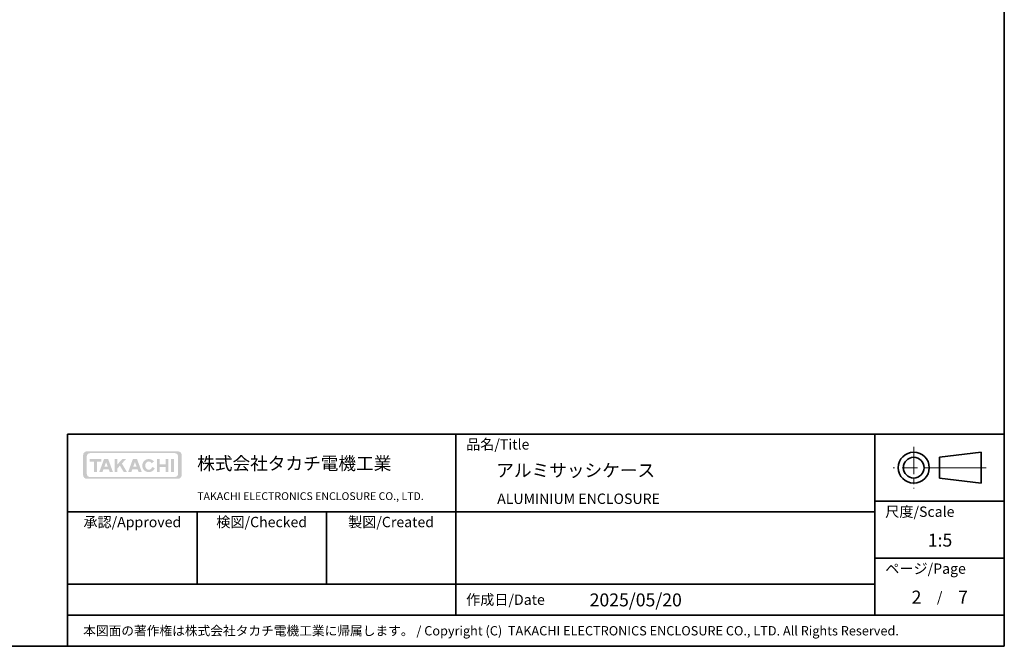
# Model space of a CAD drawing. Units: millimetres. Extents: x 36 to 7199, y 20 to 1425.
# Drawn here: x 2027 to 2979, y 20 to 625 of the extents above; entities that cross this region are included whole.
import ezdxf
from ezdxf.enums import TextEntityAlignment as Align

# ---------------------------------------------------------------- set-up
doc = ezdxf.new("R2010")
doc.units = ezdxf.units.MM
doc.header["$LTSCALE"] = 2.5
doc.linetypes.add('CHAIN', pattern=[0.35429999999999995, 0.2362, -0.0295, 0.0591, -0.0295])
for name, color, linetype, lineweight in [('Border (ISO)', 7, 'Continuous', 35), ('Hatch (ISO)', 1, 'Continuous', 18), ('Title (ISO)', 7, 'Continuous', 35)]:
    doc.layers.add(name, color=color, linetype=linetype, lineweight=lineweight)
doc.styles.add('Note Text (TK)', font='MS PGothic.ttf')
doc.styles.add('Text Style40', font='MS PGothic.ttf')
doc.styles.add('Text Style67', font='arial.ttf')

# ---------------------------------------------------------------- blocks, each defined once
blk = doc.blocks.new('Borders tk図枠')
at = {"layer": 'Border (ISO)'}
for p in [(405.4999999999999, 289), (14.50000000000001, 8.000000000000007)]:
    blk.add_line(p, (405.4999999999999, 8.000000000000007), dxfattribs=at)
blk = doc.blocks.new('Title Blocks コピー版 tk表題欄')
at = {"layer": 'Hatch (ISO)'}
h = blk.add_hatch(color=256, dxfattribs=at)
edge = h.paths.add_edge_path(flags=0)
edge.add_arc((95.444849922821, 237.346881026017), 0.5958259999999996, 269.9999999999897, 360)
edge.add_line((96.040675922821, 237.3468810260171), (96.04067592282095, 240.7585970260168))
edge.add_arc((95.44484992282096, 240.7585970260169), 0.5958259999999996, 0, 90.0000000000068)
edge.add_line((95.44484992282091, 241.3544230260169), (79.00658192282103, 241.3544230260169))
edge.add_arc((79.00658192282103, 240.7585970260169), 0.5958259999999996, 90, 180)
edge.add_line((78.41075592282102, 240.7585970260168), (78.41075592282081, 237.3468810260171))
edge.add_arc((79.00658192282081, 237.3468810260168), 0.5958259999999996, 180, 270.0000000000205)
edge.add_line((79.00658192282103, 236.7510550260168), (95.44484992282091, 236.751055026017))
edge = h.paths.add_edge_path()
edge.add_line((77.70882392282107, 241.0034570260169), (77.70882392282107, 237.1020210260171))
edge.add_arc((78.41075592282097, 237.102021026017), 0.7019319999998935, 180, 270.000000000008)
edge.add_line((78.41075592282105, 236.4000890260172), (96.04067592282101, 236.4000890260172))
edge.add_arc((96.040675922821, 237.102021026017), 0.7019319999998921, 270, 360)
edge.add_line((96.7426079228209, 237.1020210260171), (96.74260792282098, 241.0034570260169))
edge.add_arc((96.04067592282107, 241.003457026017), 0.7019319999998921, 0, 90.00000000000873)
edge.add_line((96.04067592282095, 241.705389026017), (78.41075592282105, 241.7053890260169))
edge.add_arc((78.41075592282105, 241.0034570260169), 0.7019319999999984, 90.00000000000072, 180)
for points in [[(78.94128592282102, 240.1954190260171), (78.94128592282102, 239.7056990260171), (79.79013392282097, 239.7056990260171), (79.79013392282097, 237.7060090260171), (80.37779792282102, 237.7060090260171), (80.37779792282102, 239.7056990260171), (81.22664592282104, 239.7056990260171), (81.22664592282104, 240.1954190260171)], [(85.55355153134052, 237.7060090260171), (84.81294043548178, 238.9396854897348), (84.28739592282106, 238.3724785432585), (84.28739592282106, 237.7060090260171), (83.76502792282103, 237.7060090260171), (83.76502792282103, 240.1954190260171), (84.28739592282106, 240.1954190260171), (84.28739592282106, 239.1472136578642), (85.2586086041826, 240.1954190260171), (85.97643794456017, 240.1954190260171), (85.18872726044239, 239.3452627384302), (86.172817922821, 237.7060090260171)], [(91.96090243223207, 240.1954190260171), (91.96090243223207, 237.7060090260171), (92.4791894322321, 237.7060090260171), (92.4791894322321, 238.7058540260171), (93.63819343223211, 238.7058540260171), (93.63819343223211, 237.7060090260171), (94.15648043223207, 237.7060090260171), (94.15648043223207, 240.1954190260171), (93.63819343223211, 240.1954190260171), (93.63819343223211, 239.195574026017), (92.4791894322321, 239.195574026017), (92.4791894322321, 240.1954190260171)], [(94.71149643223212, 240.1954190260171), (94.71149643223212, 237.7060090260171), (95.2338644322322, 237.7060090260171), (95.2338644322322, 240.1954190260171)]]:
    blk.add_hatch(color=256, dxfattribs=at).paths.add_polyline_path(points)
h = blk.add_hatch(color=256, dxfattribs=at)
h.paths.add_polyline_path([(82.45967999495221, 238.7589070260171), (81.8218998506899, 238.7589070260171), (82.14078992282104, 239.627313026017)], flags=0)
h.paths.add_polyline_path([(82.64850318183746, 238.2447010260171), (81.63307666380464, 238.2447010260171), (81.43526189659153, 237.7060090260171), (80.81854592282102, 237.7060090260171), (81.73268992282102, 240.1954190260171), (82.54888992282102, 240.1954190260171), (83.46303392282098, 237.7060090260171), (82.84631794905052, 237.7060090260171)])
h = blk.add_hatch(color=256, dxfattribs=at)
h.paths.add_polyline_path([(87.39654585068993, 238.7589070260171), (88.03432599495216, 238.7589070260171), (87.71543592282107, 239.627313026017)], flags=0)
h.paths.add_polyline_path([(87.00990789659151, 237.7060090260171), (87.20772266380467, 238.2447010260171), (88.22314918183736, 238.2447010260171), (88.42096394905047, 237.7060090260171), (89.03767992282091, 237.7060090260171), (88.123535922821, 240.1954190260171), (87.30733592282104, 240.1954190260171), (86.39319192282105, 237.7060090260171)])
h = blk.add_hatch(color=256, dxfattribs=at)
edge = h.paths.add_edge_path()
edge.add_arc((90.39257192282079, 238.9507140260171), 1.273272000000011, 38.55054079078439, 336.5820184016556)
edge.add_line((91.56096443223191, 238.4446700260172), (91.04202846323602, 238.6694270587604))
edge.add_ellipse((90.392571922821, 238.9507140260171), major_axis=(0, -0.7998759999999119), ratio=0.8673469387756529, start_angle=128.5505407907963, end_angle=426.582018401653, ccw=False)
edge.add_line((90.96328818027123, 239.4055047731898), (91.38834540645578, 239.7442231660233))
at = {"layer": 'Title (ISO)'}
for p, q in [((74.70882392282105, 245.052739026017), (255.7088239228211, 245.052739026017)), ((74.70882392282105, 204.052739026017), (74.70882392282105, 245.052739026017)), ((149.7088239228211, 245.052739026017), (149.7088239228211, 210.052739026017)), ((230.7088239228211, 245.052739026017), (230.7088239228211, 210.052739026017)), ((255.7088239228211, 245.052739026017), (255.7088239228211, 204.052739026017)), ((243.2088239228211, 240.552739026017), (251.2088239228211, 241.552739026017)), ((243.2088239228211, 240.552739026017), (243.2088239228211, 236.552739026017)), ((251.2088239228211, 235.552739026017), (251.2088239228211, 241.552739026017)), ((243.2088239228211, 236.552739026017), (251.2088239228211, 235.552739026017)), ((230.7088239228211, 232.052739026017), (255.7088239228211, 232.052739026017)), ((74.70882392282105, 230.052739026017), (230.7088239228211, 230.0527390260171)), ((99.70882392282105, 230.052739026017), (99.70882392282108, 216.052739026017)), ((124.708823922821, 230.052739026017), (124.708823922821, 216.052739026017)), ((230.7088239228211, 221.052739026017), (255.7088239228211, 221.052739026017)), ((74.70882392282105, 216.052739026017), (230.7088239228211, 216.052739026017)), ((255.7088239228211, 210.052739026017), (74.70882392282105, 210.052739026017)), ((74.70882392282105, 204.052739026017), (255.7088239228211, 204.052739026017))]:
    blk.add_line(p, q, dxfattribs=at)
at = {"layer": 'Title (ISO)', "color": 4, "linetype": 'CHAIN', "lineweight": 18, "ltscale": 8.889559745788574}
blk.add_line((238.2088239228211, 242.5527390260171), (238.2088239228211, 234.552739026017), dxfattribs=at)
at = {"layer": 'Title (ISO)', "color": 4, "linetype": 'CHAIN', "lineweight": 18, "ltscale": 20.00163269042969}
blk.add_line((252.2088239228211, 238.552739026017), (234.2088239228211, 238.552739026017), dxfattribs=at)
at = {"layer": 'Title (ISO)'}
for radius in [3, 2]:
    blk.add_circle((238.2088239228211, 238.5527390260171), radius, dxfattribs=at)
at = {"layer": 'Title (ISO)', "color": 1, "char_height": 2.000000029802322, "line_spacing_factor": 1.5, "style": 'Note Text (TK)'}
for s, insert, attachment_point in [('\\fＭＳ Ｐゴシック|b0|i0;{\\H2.0000;品名/Title}', (151.708823922821, 243.052739026017), 4), ('\\fＭＳ Ｐゴシック|b0|i0;{\\H2.0000;尺度/Scale}', (232.7088239228211, 230.052739026017), 4), ('\\fＭＳ Ｐゴシック|b0|i0;{\\H2.0000;承認/Approved}', (87.20882392282105, 228.052739026017), 5), ('\\fＭＳ Ｐゴシック|b0|i0;{\\H2.0000;検図/Checked}', (112.208823922821, 228.0527390260171), 5), ('\\fＭＳ Ｐゴシック|b0|i0;{\\H2.0000;製図/Created}', (137.208823922821, 228.052739026017), 5), ('\\fＭＳ Ｐゴシック|b0|i0;{\\H2.0000;ページ/Page}', (232.7088239228211, 219.052739026017), 4), ('\\fＭＳ Ｐゴシック|b0|i0;{\\H2.0000;作成日/Date}', (151.708823922821, 213.052739026017), 4)]:
    blk.add_mtext(s, dxfattribs=dict(at, insert=insert, attachment_point=attachment_point))
at = {"layer": 'Title (ISO)', "color": 7, "line_spacing_factor": 1.5, "style": 'Note Text (TK)'}
for s, insert, char_height, attachment_point in [('株式会社タカチ電機工業', (99.74260792282095, 239.052739026017), 2.5, 4), ('\\fArial|b0|i0;{\\H1.4986;TAKACHI ELECTRONICS ENCLOSURE CO., LTD.}', (99.74260792282095, 233.052739026017), 1.49859994649887, 4), ('\\fＭＳ Ｐゴシック|b0|i0;{\\H2.0000;/}', (243.2088239228211, 213.5527390260171), 2.000000029802322, 5), ('\\fMS PGothic|b0|i0;{\\H1.8000;本図面の著作権は株式会社タカチ電機工業に帰属します。 / Copyright (C)\xa0 TAKACHI ELECTRONICS ENCLOSURE CO., LTD. All Rights Reserved.}', (77.70882392282107, 207.052739026017), 1.800000071525573, 4)]:
    blk.add_mtext(s, dxfattribs=dict(at, insert=insert, char_height=char_height, attachment_point=attachment_point))
at = {"layer": 'Title (ISO)', "color": 7}
for tag, p, height, style in [('<品名>_001', (157.5383693773665, 236.7885344805625), 2.5, 'Note Text (TK)'), ('<Title>_001', (157.708823922821, 231.5520568828656), 2.000000029802322, 'Text Style67'), ('<尺度>_001', (240.9218921046393, 223.302739026017), 2.5, 'Note Text (TK)'), ('<型番>_001', (157.6576875571527, 219.9930798731327), 3.000000119209289, 'Text Style40'), ('<ページ_No.>_001', (237.7997330137302, 212.302739026017), 2.5, 'Note Text (TK)'), ('<総ページ数>_001', (246.7926307410029, 212.302739026017), 2.5, 'Note Text (TK)'), ('作成日_001', (175.6108125591847, 211.7814322078352), 2.5, 'Note Text (TK)')]:
    blk.add_attdef(tag, p, '', height=height, dxfattribs=dict(at, style=style))
at = {"layer": 'Title (ISO)', "color": 7, "style": 'Note Text (TK)'}
blk.add_attdef('<部品サイズ>', text='', height=2.5, dxfattribs=at).set_placement((112.208823922821, 213.052739026017), align=Align.MIDDLE_CENTER)

msp = doc.modelspace()

# ---------------------------------------------------------------- block references
at = {"xscale": 5, "yscale": 5, "zscale": 5}
msp.add_blockref('Borders tk図枠', (951.2500018084766, -20.00000096602412), dxfattribs=at)
ref = msp.add_blockref('Title Blocks コピー版 tk表題欄', (1700.205882194371, -1000.263696096109), dxfattribs=dict(xscale=5, yscale=5, zscale=5))
ref.add_attrib('<品名>_001', 'アルミサッシケース', (2487.897729081204, 183.6789763067031), dxfattribs={"layer": 'Title (ISO)', "color": 7, "height": 12.5, "style": 'Note Text (TK)'})
ref.add_attrib('<尺度>_001', '1:5', (2904.815342717568, 116.2499990339759), dxfattribs={"layer": 'Title (ISO)', "color": 7, "height": 12.5, "style": 'Note Text (TK)'})
ref.add_attrib('作成日_001', '2025/05/20', (2578.117898180039, 58.53693066271819), dxfattribs={"layer": 'Title (ISO)', "color": 7, "height": 12.5, "style": 'Note Text (TK)'})
ref.add_attrib('<Title>_001', 'ALUMINIUM ENCLOSURE', (2488.750001808476, 157.4965883182186), dxfattribs={"layer": 'Title (ISO)', "color": 7, "height": 10.00000014901161, "style": 'Text Style67'})
ref.add_attrib('<ページ_No.>_001', '2', (2889.204547263022, 61.24999903397588), dxfattribs={"layer": 'Title (ISO)', "color": 7, "height": 12.5, "style": 'Note Text (TK)'})
ref.add_attrib('<総ページ数>_001', '7', (2934.169035899385, 61.24999903397588), dxfattribs={"layer": 'Title (ISO)', "color": 7, "height": 12.5, "style": 'Note Text (TK)'})

doc.saveas('drawing.dxf')
